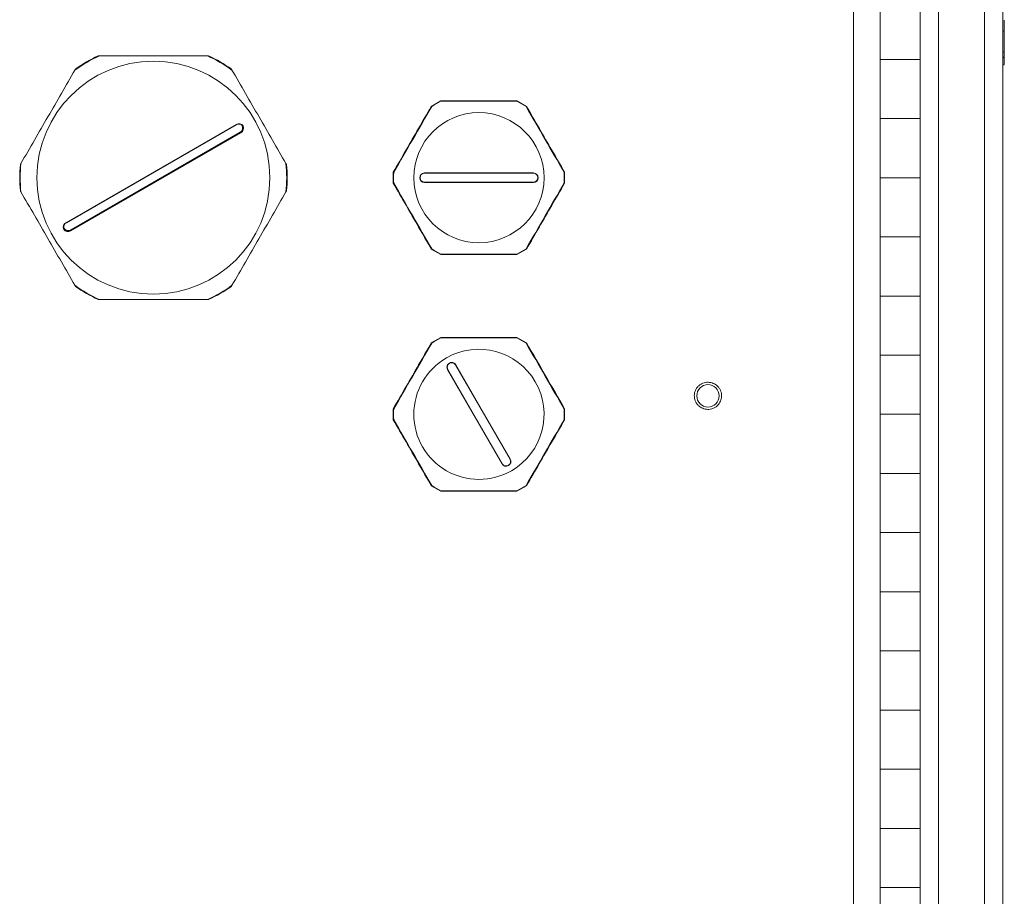
# Model space of a CAD drawing. Units: inches. Extents: x 2 to 203, y 1 to 130.
# Drawn here: x 126 to 134, y 57 to 64 of the extents above; entities that cross this region are included whole.
import ezdxf

# ---------------------------------------------------------------- set-up
doc = ezdxf.new("R2010")
doc.units = ezdxf.units.IN
doc.header["$LTSCALE"] = 6
doc.header["$MEASUREMENT"] = 0

msp = doc.modelspace()

# ---------------------------------------------------------------- linework, layer by layer
at = {"color": 7, "linetype": 'Continuous', "lineweight": 15}
for p, q in [((132.8147, 43.699), (132.8147, 68.699)), ((133.5322, 68.4599), (133.5322, 43.9382)), ((133.9222, 43.954), (133.9222, 68.444)), ((134.0772, 68.444), (134.0772, 43.954)), ((133.0397, 64.199), (133.0397, 63.699)), ((133.0397, 64.199), (133.0397, 63.699)), ((133.3772, 63.699), (133.3772, 64.199)), ((134.0872, 64.0311), (134.0872, 63.9384)), ((134.0872, 63.9384), (134.0772, 63.9384)), ((134.0872, 63.7592), (134.0772, 63.7592)), ((133.0397, 63.699), (133.3772, 63.699)), ((133.0397, 63.199), (133.0397, 63.699)), ((133.3772, 63.199), (133.3772, 63.699)), ((133.3772, 63.199), (133.3772, 63.699)), ((134.0772, 63.7164), (134.0884, 63.7164)), ((134.0772, 63.716), (134.0884, 63.716)), ((134.0772, 63.6539), (134.0884, 63.6539)), ((134.0772, 63.6539), (134.0884, 63.6539)), ((129.2473, 63.3021), (129.3286, 63.349)), ((129.9708, 63.349), (130.052, 63.3021)), ((127.5985, 63.1487), (126.1609, 62.3187)), ((127.5977, 63.1457), (126.1639, 62.3179)), ((127.5985, 63.1487), (127.5977, 63.1457)), ((133.0397, 63.199), (133.0397, 62.699)), ((133.3772, 63.199), (133.0397, 63.199)), ((133.0397, 63.199), (133.0397, 62.699)), ((133.3772, 62.699), (133.3772, 63.199)), ((126.1991, 62.2566), (127.6331, 63.0845)), ((126.2009, 62.2494), (127.6385, 63.0794)), ((126.2016, 62.2523), (127.6356, 63.0802)), ((127.6356, 63.0802), (127.6385, 63.0794)), ((127.6552, 63.1352), (127.6572, 63.1364)), ((128.9262, 62.6521), (128.9262, 62.7459)), ((129.1897, 62.739), (130.1097, 62.739)), ((129.1897, 62.739), (129.1897, 62.7369)), ((129.1897, 62.7369), (130.1097, 62.7369)), ((130.1097, 62.7369), (130.1097, 62.739)), ((130.3732, 62.7459), (130.3732, 62.6521)), ((129.1897, 62.6612), (129.1897, 62.659)), ((129.1897, 62.6612), (130.1097, 62.6612)), ((130.1097, 62.659), (129.1897, 62.659)), ((130.1097, 62.6612), (130.1097, 62.659)), ((133.0397, 62.699), (133.3772, 62.699)), ((133.0397, 62.199), (133.0397, 62.699)), ((133.3772, 62.199), (133.3772, 62.699)), ((133.3772, 62.199), (133.3772, 62.699)), ((126.1639, 62.3179), (126.1609, 62.3187)), ((126.1422, 62.2617), (126.1442, 62.2629)), ((126.2009, 62.2494), (126.2016, 62.2523)), ((133.0397, 62.199), (133.0397, 61.699)), ((133.3772, 62.199), (133.0397, 62.199)), ((133.0397, 62.199), (133.0397, 61.699)), ((133.3772, 61.699), (133.3772, 62.199)), ((129.3286, 62.049), (129.2473, 62.0959)), ((130.052, 62.0959), (129.9708, 62.049)), ((133.0397, 61.699), (133.3772, 61.699)), ((133.0397, 61.199), (133.0397, 61.699)), ((133.3772, 61.199), (133.3772, 61.699)), ((133.3772, 61.199), (133.3772, 61.699)), ((129.2473, 61.3021), (129.3286, 61.349)), ((129.9708, 61.349), (130.052, 61.3021)), ((133.0397, 61.199), (133.0397, 60.699)), ((133.3772, 61.199), (133.0397, 61.199)), ((133.0397, 61.199), (133.0397, 60.699)), ((133.3772, 60.699), (133.3772, 61.199)), ((129.3869, 61.0785), (129.385, 61.0774)), ((129.845, 60.2807), (129.385, 61.0774)), ((129.8469, 60.2818), (129.3869, 61.0785)), ((129.4524, 61.1163), (129.4543, 61.1174)), ((129.9124, 60.3196), (129.4524, 61.1163)), ((129.4543, 61.1174), (129.9143, 60.3207)), ((128.9262, 60.6521), (128.9262, 60.7459)), ((130.3732, 60.7459), (130.3732, 60.6521)), ((133.0397, 60.699), (133.3772, 60.699)), ((133.0397, 60.199), (133.0397, 60.699)), ((133.3772, 60.199), (133.3772, 60.699)), ((133.3772, 60.199), (133.3772, 60.699)), ((129.9124, 60.3196), (129.9143, 60.3207)), ((129.845, 60.2807), (129.8469, 60.2818)), ((133.0397, 60.199), (133.0397, 59.699)), ((133.3772, 60.199), (133.0397, 60.199)), ((133.0397, 60.199), (133.0397, 59.699)), ((133.3772, 59.699), (133.3772, 60.199)), ((129.3286, 60.049), (129.2473, 60.0959)), ((130.052, 60.0959), (129.9708, 60.049)), ((133.0397, 59.699), (133.3772, 59.699)), ((133.0397, 59.199), (133.0397, 59.699)), ((133.3772, 59.199), (133.3772, 59.699)), ((133.3772, 59.199), (133.3772, 59.699)), ((133.0397, 59.199), (133.0397, 58.699)), ((133.3772, 59.199), (133.0397, 59.199)), ((133.0397, 59.199), (133.0397, 58.699)), ((133.3772, 58.699), (133.3772, 59.199)), ((133.0397, 58.699), (133.3772, 58.699)), ((133.0397, 58.199), (133.0397, 58.699)), ((133.3772, 58.199), (133.3772, 58.699)), ((133.3772, 58.199), (133.3772, 58.699)), ((133.0397, 58.199), (133.0397, 57.699)), ((133.3772, 58.199), (133.0397, 58.199)), ((133.0397, 58.199), (133.0397, 57.699)), ((133.3772, 57.699), (133.3772, 58.199)), ((133.0397, 57.699), (133.3772, 57.699)), ((133.0397, 57.199), (133.0397, 57.699)), ((133.3772, 57.199), (133.3772, 57.699)), ((133.3772, 57.199), (133.3772, 57.699)), ((133.0397, 57.199), (133.0397, 56.699)), ((133.3772, 57.199), (133.0397, 57.199)), ((133.0397, 57.199), (133.0397, 56.699)), ((133.3772, 56.699), (133.3772, 57.199)), ((133.0397, 56.699), (133.3772, 56.699)), ((133.0397, 56.199), (133.0397, 56.699)), ((133.3772, 56.199), (133.3772, 56.699)), ((133.3772, 56.199), (133.3772, 56.699))]:
    msp.add_line(p, q, dxfattribs=at)
for centre, radius in [((126.8997, 62.699), 0.9841), ((131.5847, 60.8553), 0.0945)]:
    msp.add_circle(centre, radius, dxfattribs=at)
for centre, radius, start, end in [((126.8997, 62.699), 1.1259, 113.88628, 126.11372), ((126.8997, 62.699), 1.13, 114.35502, 125.64498), ((126.8997, 62.699), 1.1259, 53.88628, 66.11372), ((126.8997, 62.699), 1.13, 54.35502, 65.64498), ((129.6497, 62.699), 0.7213, 116.38433, 123.61567), ((129.6497, 62.699), 0.7213, 56.38433, 63.61567), ((129.6497, 62.699), 0.55, 360, 180), ((126.8997, 62.699), 1.13, 174.35502, 185.64498), ((126.8997, 62.699), 1.1259, 173.88628, 186.11372), ((126.8997, 62.699), 1.1259, 353.88628, 6.11372), ((126.8997, 62.699), 1.13, 354.35502, 5.64498), ((129.6497, 62.699), 0.7213, 176.38433, 183.61567), ((129.1897, 62.699), 0.04, 90, 270), ((129.1897, 62.699), 0.0378, 90, 270), ((130.1097, 62.699), 0.04, 270, 90), ((130.1097, 62.699), 0.0378, 270, 90), ((129.6497, 62.699), 0.7213, 356.38433, 3.61567), ((129.6497, 62.699), 0.55, 180, 360), ((129.6497, 62.699), 0.7213, 236.38433, 243.61567), ((129.6497, 62.699), 0.7213, 296.38433, 303.61567), ((126.8997, 62.699), 1.1259, 233.88628, 246.11372), ((126.8997, 62.699), 1.13, 234.35502, 245.64498), ((126.8997, 62.699), 1.1259, 293.88628, 306.11372), ((126.8997, 62.699), 1.13, 294.35502, 305.64498), ((129.6497, 60.699), 0.7213, 116.38433, 123.61567), ((129.6497, 60.699), 0.7213, 56.38433, 63.61567), ((129.6497, 60.699), 0.55, 300, 120), ((129.6497, 60.699), 0.55, 120, 300), ((129.4197, 61.0974), 0.04, 30, 210), ((129.4197, 61.0974), 0.0378, 30, 210), ((129.6497, 60.699), 0.7213, 176.38433, 183.61567), ((129.6497, 60.699), 0.7213, 356.38433, 3.61567), ((129.8797, 60.3007), 0.04, 210, 30), ((129.8797, 60.3007), 0.0378, 210, 30), ((129.6497, 60.699), 0.7213, 236.38433, 243.61567), ((129.6497, 60.699), 0.7213, 296.38433, 303.61567)]:
    msp.add_arc(centre, radius, start, end, dxfattribs=at)
for centre, major_axis, start_param, end_param in [((127.6202, 63.1067), (-0.0117, -0.0435), 2.861807, 3.92684), ((127.621, 63.1097), (-0.0117, -0.0435), 2.467519, 3.926839), ((127.616, 63.1184), (0.0435, -0.0117), 5.497939, 6.957259), ((126.1834, 62.2797), (-0.0435, 0.0117), 5.497939, 6.957259), ((126.1864, 62.2789), (-0.0435, 0.0117), 5.497935, 6.562959), ((126.1784, 62.2884), (0.0117, 0.0435), 2.467519, 3.926839)]:
    msp.add_ellipse(centre, major_axis=major_axis, ratio=0.999695, start_param=start_param, end_param=end_param, dxfattribs=at)
for points, knots in [([(134.0872, 63.9384), (134.0872, 63.9064), (134.0872, 63.8396), (134.0872, 63.7633), (134.0872, 63.7092), (134.0872, 63.6749), (134.0872, 63.6564), (134.0872, 63.6555), (134.0872, 63.655)], [0, 0, 0, 0, 0.147297, 0.307392, 0.487936, 0.649048, 0.830679, 1, 1, 1, 1]), ([(126.4438, 63.7285), (126.4418, 63.7285), (126.4391, 63.7285), (126.436, 63.7285), (126.4346, 63.7285), (126.4339, 63.7285), (126.4337, 63.7285), (126.4337, 63.7285), (126.4337, 63.7285)], [0, 0, 0, 0, 0.51036, 0.661779, 0.850872, 0.923556, 0.985765, 1, 1, 1, 1]), ([(127.3556, 63.7285), (127.204, 63.7285), (126.9001, 63.7285), (126.5962, 63.7285), (126.4438, 63.7285)], [0, 0, 0, 0, 0.49867, 1, 1, 1, 1]), ([(127.3657, 63.7285), (127.3657, 63.7285), (127.3656, 63.7285), (127.365, 63.7285), (127.3635, 63.7285), (127.3603, 63.7285), (127.3574, 63.7285), (127.3556, 63.7285)], [0, 0, 0, 0, 0.063445, 0.142334, 0.271446, 0.536298, 1, 1, 1, 1]), ([(126.2361, 63.6086), (126.1603, 63.4773), (126.0084, 63.2141), (125.8564, 62.9509), (125.7802, 62.8189)], [0, 0, 0, 0, 0.49867, 1, 1, 1, 1]), ([(126.2412, 63.6173), (126.2412, 63.6173), (126.2411, 63.6172), (126.2408, 63.6167), (126.2401, 63.6155), (126.2385, 63.6127), (126.237, 63.6102), (126.2361, 63.6086)], [0, 0, 0, 0, 0.0634452, 0.1423341, 0.2714461, 0.5362985, 1, 1, 1, 1]), ([(127.5633, 63.6086), (127.5622, 63.6103), (127.5609, 63.6126), (127.5594, 63.6153), (127.5587, 63.6165), (127.5583, 63.6172), (127.5582, 63.6173), (127.5582, 63.6173), (127.5582, 63.6173)], [0, 0, 0, 0, 0.51036, 0.661779, 0.850872, 0.923556, 0.985765, 1, 1, 1, 1]), ([(128.0192, 62.8189), (127.9434, 62.9502), (127.7914, 63.2134), (127.6394, 63.4766), (127.5633, 63.6086)], [0, 0, 0, 0, 0.49867, 1, 1, 1, 1]), ([(129.3286, 63.349), (129.3285, 63.349), (129.3285, 63.3489), (129.3286, 63.3481), (129.3288, 63.3469), (129.329, 63.3458), (129.3292, 63.3452)], [0, 0, 0, 0, 0.226842, 0.468834, 0.726433, 1, 1, 1, 1]), ([(129.9708, 63.349), (129.8994, 63.349), (129.7572, 63.349), (129.5422, 63.349), (129.4, 63.349), (129.3286, 63.349)], [0, 0, 0, 0, 0.334584, 0.665386, 1, 1, 1, 1]), ([(129.3292, 63.3452), (129.436, 63.3453), (129.6497, 63.3454), (129.8634, 63.3453), (129.9702, 63.3452)], [0, 0, 0, 0, 0.500002, 1, 1, 1, 1]), ([(129.9708, 63.349), (129.9708, 63.349), (129.9709, 63.3489), (129.9708, 63.3481), (129.9706, 63.3469), (129.9703, 63.3458), (129.9702, 63.3452)], [0, 0, 0, 0, 0.226464, 0.46833, 0.726055, 1, 1, 1, 1]), ([(129.2473, 63.3021), (129.2111, 63.2394), (129.1405, 63.1172), (129.033, 62.9309), (128.9625, 62.8087), (128.9262, 62.7459)], [0, 0, 0, 0, 0.339435, 0.66055, 1, 1, 1, 1]), ([(128.9298, 62.7445), (128.9832, 62.8371), (129.0899, 63.0222), (129.1969, 63.2072), (129.2504, 63.2997)], [0, 0, 0, 0, 0.500059, 1, 1, 1, 1]), ([(129.2504, 63.2997), (129.2499, 63.3001), (129.2491, 63.3009), (129.2481, 63.3017), (129.2475, 63.3021), (129.2474, 63.3021), (129.2473, 63.3021)], [0, 0, 0, 0, 0.283178, 0.543838, 0.782364, 1, 1, 1, 1]), ([(130.052, 63.3021), (130.052, 63.3021), (130.0519, 63.3021), (130.0512, 63.3016), (130.0502, 63.3008), (130.0494, 63.3001), (130.049, 63.2997)], [0, 0, 0, 0, 0.24114, 0.486654, 0.741109, 1, 1, 1, 1]), ([(130.049, 63.2997), (130.1025, 63.2072), (130.2094, 63.0222), (130.3162, 62.8371), (130.3695, 62.7445)], [0, 0, 0, 0, 0.499937, 1, 1, 1, 1]), ([(130.052, 63.3021), (130.0883, 63.2394), (130.1594, 63.1163), (130.2669, 62.93), (130.3374, 62.8078), (130.3732, 62.7459)], [0, 0, 0, 0, 0.339432, 0.665382, 1, 1, 1, 1]), ([(127.6434, 63.1453), (127.6452, 63.143), (127.6487, 63.1383), (127.6519, 63.13), (127.6534, 63.1213), (127.6529, 63.1124), (127.6505, 63.1039), (127.6462, 63.0962), (127.6405, 63.0894), (127.6356, 63.0861), (127.6331, 63.0845)], [0, 0, 0, 0, 0.124924, 0.249997, 0.374845, 0.499997, 0.624845, 0.749997, 0.874924, 1, 1, 1, 1]), ([(127.6552, 63.1352), (127.6551, 63.1352), (127.6551, 63.1353), (127.6548, 63.1357), (127.6537, 63.1368), (127.6508, 63.1399), (127.6471, 63.143), (127.6441, 63.1449), (127.6434, 63.1453)], [0, 0, 0, 0, 0.0353, 0.0793199, 0.1563058, 0.3773148, 0.8558856, 1, 1, 1, 1]), ([(127.6552, 63.1352), (127.6565, 63.1301), (127.6593, 63.1199), (127.6564, 63.104), (127.6487, 63.0896), (127.64, 63.0833), (127.6356, 63.0802)], [0, 0, 0, 0, 0.247034, 0.496037, 0.747022, 1, 1, 1, 1]), ([(125.7802, 62.8189), (125.7792, 62.8172), (125.7779, 62.8149), (125.7763, 62.8122), (125.7756, 62.811), (125.7753, 62.8103), (125.7752, 62.8102), (125.7752, 62.8102), (125.7752, 62.8102)], [0, 0, 0, 0, 0.51036, 0.661779, 0.850872, 0.923556, 0.985765, 1, 1, 1, 1]), ([(128.0242, 62.8102), (128.0242, 62.8102), (128.0242, 62.8103), (128.0239, 62.8108), (128.0231, 62.8121), (128.0215, 62.8148), (128.0201, 62.8173), (128.0192, 62.8189)], [0, 0, 0, 0, 0.063445, 0.142334, 0.271446, 0.536298, 1, 1, 1, 1]), ([(128.9298, 62.7445), (128.9293, 62.7447), (128.9283, 62.745), (128.9271, 62.7455), (128.9263, 62.7458), (128.9262, 62.7459), (128.9262, 62.7459)], [0, 0, 0, 0, 0.2588905, 0.5133467, 0.7588605, 1, 1, 1, 1]), ([(130.3695, 62.7445), (130.3701, 62.7447), (130.3711, 62.7451), (130.3723, 62.7455), (130.373, 62.7458), (130.3731, 62.7459), (130.3732, 62.7459)], [0, 0, 0, 0, 0.273967, 0.531699, 0.773558, 1, 1, 1, 1]), ([(128.9298, 62.6536), (128.9293, 62.6534), (128.9282, 62.653), (128.9271, 62.6526), (128.9263, 62.6523), (128.9262, 62.6522), (128.9262, 62.6521)], [0, 0, 0, 0, 0.273967, 0.531699, 0.773558, 1, 1, 1, 1]), ([(128.9262, 62.6521), (128.9619, 62.5903), (129.033, 62.4672), (129.1405, 62.2809), (129.2116, 62.1578), (129.2473, 62.0959)], [0, 0, 0, 0, 0.334586, 0.665384, 1, 1, 1, 1]), ([(129.2504, 62.0984), (129.1969, 62.1909), (129.0899, 62.3758), (128.9832, 62.561), (128.9298, 62.6536)], [0, 0, 0, 0, 0.4999374, 1, 1, 1, 1]), ([(130.3695, 62.6536), (130.3162, 62.561), (130.2094, 62.3758), (130.1025, 62.1909), (130.049, 62.0984)], [0, 0, 0, 0, 0.500059, 1, 1, 1, 1]), ([(130.3732, 62.6521), (130.3369, 62.5894), (130.2664, 62.4672), (130.1588, 62.2809), (130.0883, 62.1587), (130.052, 62.0959)], [0, 0, 0, 0, 0.339433, 0.660549, 1, 1, 1, 1]), ([(130.3695, 62.6536), (130.3701, 62.6534), (130.3711, 62.653), (130.3723, 62.6526), (130.373, 62.6523), (130.3731, 62.6522), (130.3732, 62.6521)], [0, 0, 0, 0, 0.25889, 0.513347, 0.758861, 1, 1, 1, 1]), ([(125.7752, 62.5879), (125.7752, 62.5879), (125.7752, 62.5878), (125.7755, 62.5873), (125.7762, 62.586), (125.7779, 62.5832), (125.7793, 62.5807), (125.7802, 62.5791)], [0, 0, 0, 0, 0.063445, 0.142334, 0.271446, 0.536298, 1, 1, 1, 1]), ([(125.7802, 62.5791), (125.856, 62.4479), (126.008, 62.1847), (126.1599, 61.9215), (126.2361, 61.7895)], [0, 0, 0, 0, 0.4986704, 1, 1, 1, 1]), ([(127.5633, 61.7895), (127.639, 61.9208), (127.791, 62.184), (127.943, 62.4472), (128.0192, 62.5791)], [0, 0, 0, 0, 0.49867, 1, 1, 1, 1]), ([(128.0192, 62.5791), (128.0202, 62.5809), (128.0215, 62.5832), (128.0231, 62.5859), (128.0238, 62.5871), (128.0241, 62.5877), (128.0242, 62.5879), (128.0242, 62.5879), (128.0242, 62.5879)], [0, 0, 0, 0, 0.51036, 0.661779, 0.850872, 0.923556, 0.985765, 1, 1, 1, 1]), ([(126.1442, 62.2629), (126.1442, 62.2629), (126.1442, 62.2629), (126.144, 62.2634), (126.1435, 62.2649), (126.1423, 62.269), (126.1415, 62.2737), (126.1414, 62.2773), (126.1414, 62.2781)], [0, 0, 0, 0, 0.035303, 0.0793306, 0.1563391, 0.3774348, 0.8562045, 1, 1, 1, 1]), ([(126.1991, 62.2566), (126.1965, 62.2553), (126.1913, 62.2527), (126.1825, 62.2511), (126.1737, 62.2513), (126.1651, 62.2535), (126.1572, 62.2574), (126.1504, 62.263), (126.1448, 62.27), (126.1425, 62.2754), (126.1414, 62.2781)], [0, 0, 0, 0, 0.124924, 0.249996, 0.374844, 0.499996, 0.624844, 0.749996, 0.874924, 1, 1, 1, 1]), ([(126.2016, 62.2523), (126.1967, 62.2501), (126.1869, 62.2457), (126.1706, 62.2462), (126.1554, 62.2516), (126.1479, 62.2591), (126.1442, 62.2629)], [0, 0, 0, 0, 0.252967, 0.503948, 0.752955, 1, 1, 1, 1]), ([(129.2473, 62.0959), (129.2474, 62.0959), (129.2475, 62.096), (129.2482, 62.0964), (129.2491, 62.0972), (129.2499, 62.098), (129.2504, 62.0984)], [0, 0, 0, 0, 0.226808, 0.468789, 0.7264, 1, 1, 1, 1]), ([(130.049, 62.0984), (130.0495, 62.098), (130.0503, 62.0972), (130.0513, 62.0964), (130.0519, 62.0959), (130.052, 62.0959), (130.052, 62.0959)], [0, 0, 0, 0, 0.283178, 0.543838, 0.782364, 1, 1, 1, 1]), ([(129.3286, 62.049), (129.3285, 62.0491), (129.3285, 62.0492), (129.3286, 62.0499), (129.3288, 62.0512), (129.329, 62.0523), (129.3292, 62.0529)], [0, 0, 0, 0, 0.217667, 0.456205, 0.716854, 1, 1, 1, 1]), ([(129.9708, 62.049), (129.8638, 62.049), (129.6497, 62.049), (129.4356, 62.049), (129.3286, 62.049)], [0, 0, 0, 0, 0.500003, 1, 1, 1, 1]), ([(129.9702, 62.0529), (129.8634, 62.0528), (129.6497, 62.0527), (129.436, 62.0528), (129.3292, 62.0529)], [0, 0, 0, 0, 0.500003, 1, 1, 1, 1]), ([(129.9708, 62.049), (129.9708, 62.0491), (129.9709, 62.0492), (129.9708, 62.05), (129.9706, 62.0512), (129.9703, 62.0523), (129.9702, 62.0529)], [0, 0, 0, 0, 0.226842, 0.468834, 0.726433, 1, 1, 1, 1]), ([(126.2361, 61.7895), (126.2371, 61.7877), (126.2385, 61.7854), (126.24, 61.7827), (126.2407, 61.7815), (126.2411, 61.7809), (126.2412, 61.7808), (126.2412, 61.7808), (126.2412, 61.7808)], [0, 0, 0, 0, 0.51036, 0.661779, 0.850872, 0.923556, 0.985765, 1, 1, 1, 1]), ([(127.5582, 61.7808), (127.5582, 61.7808), (127.5583, 61.7808), (127.5586, 61.7814), (127.5593, 61.7826), (127.5609, 61.7854), (127.5623, 61.7879), (127.5633, 61.7895)], [0, 0, 0, 0, 0.063445, 0.142334, 0.271446, 0.536298, 1, 1, 1, 1]), ([(126.4337, 61.6696), (126.4337, 61.6696), (126.4338, 61.6696), (126.4344, 61.6696), (126.4358, 61.6696), (126.4391, 61.6696), (126.442, 61.6696), (126.4438, 61.6696)], [0, 0, 0, 0, 0.063445, 0.142334, 0.271446, 0.536298, 1, 1, 1, 1]), ([(126.4438, 61.6696), (126.5954, 61.6696), (126.8993, 61.6696), (127.2032, 61.6696), (127.3556, 61.6696)], [0, 0, 0, 0, 0.49867, 1, 1, 1, 1]), ([(127.3556, 61.6696), (127.3576, 61.6696), (127.3603, 61.6696), (127.3634, 61.6696), (127.3648, 61.6696), (127.3655, 61.6696), (127.3657, 61.6696), (127.3657, 61.6696), (127.3657, 61.6696)], [0, 0, 0, 0, 0.51036, 0.6617787, 0.8508721, 0.9235556, 0.9857649, 1, 1, 1, 1]), ([(129.3292, 61.3452), (129.329, 61.3457), (129.3288, 61.3468), (129.3286, 61.348), (129.3285, 61.3489), (129.3285, 61.349), (129.3286, 61.349)], [0, 0, 0, 0, 0.25889, 0.513347, 0.758861, 1, 1, 1, 1]), ([(129.3286, 61.349), (129.4011, 61.349), (129.5422, 61.349), (129.7572, 61.349), (129.8983, 61.349), (129.9708, 61.349)], [0, 0, 0, 0, 0.339433, 0.660549, 1, 1, 1, 1]), ([(129.3292, 61.3452), (129.436, 61.3453), (129.6497, 61.3454), (129.8634, 61.3453), (129.9702, 61.3452)], [0, 0, 0, 0, 0.500059, 1, 1, 1, 1]), ([(129.9702, 61.3452), (129.9703, 61.3458), (129.9706, 61.3469), (129.9708, 61.3481), (129.9709, 61.3489), (129.9708, 61.349), (129.9708, 61.349)], [0, 0, 0, 0, 0.283178, 0.543838, 0.782364, 1, 1, 1, 1]), ([(128.9262, 60.7459), (128.9625, 60.8087), (129.0335, 60.9318), (129.141, 61.1181), (129.2116, 61.2402), (129.2473, 61.3021)], [0, 0, 0, 0, 0.339432, 0.665382, 1, 1, 1, 1]), ([(128.9298, 60.7445), (128.9832, 60.8371), (129.0899, 61.0222), (129.1969, 61.2072), (129.2504, 61.2997)], [0, 0, 0, 0, 0.499937, 1, 1, 1, 1]), ([(129.2504, 61.2997), (129.2499, 61.3001), (129.2491, 61.3008), (129.2482, 61.3016), (129.2475, 61.3021), (129.2474, 61.3021), (129.2473, 61.3021)], [0, 0, 0, 0, 0.273967, 0.531699, 0.773558, 1, 1, 1, 1]), ([(130.052, 61.3021), (130.052, 61.3021), (130.0518, 61.3021), (130.0512, 61.3016), (130.0503, 61.3008), (130.0494, 61.3001), (130.049, 61.2997)], [0, 0, 0, 0, 0.226842, 0.468834, 0.726433, 1, 1, 1, 1]), ([(130.049, 61.2997), (130.1025, 61.2072), (130.2095, 61.0222), (130.3162, 60.8371), (130.3695, 60.7445)], [0, 0, 0, 0, 0.500003, 1, 1, 1, 1]), ([(130.052, 61.3021), (130.1056, 61.2094), (130.2126, 61.024), (130.3196, 60.8386), (130.3732, 60.7459)], [0, 0, 0, 0, 0.500003, 1, 1, 1, 1]), ([(131.5501, 60.7454), (131.5367, 60.7512), (131.5161, 60.7602), (131.4948, 60.782), (131.4818, 60.8017), (131.473, 60.8237), (131.4679, 60.8535), (131.4721, 60.8907), (131.49, 60.9238), (131.5113, 60.9452), (131.5311, 60.9582), (131.5531, 60.9669), (131.583, 60.9725), (131.605, 60.968), (131.6193, 60.9652)], [0, 0, 0, 0, 0.119721, 0.18489, 0.25, 0.315169, 0.380279, 0.5, 0.619721, 0.68489, 0.75, 0.815169, 0.880279, 1, 1, 1, 1]), ([(131.6193, 60.9652), (131.6327, 60.9593), (131.6533, 60.9503), (131.6746, 60.9286), (131.6876, 60.9089), (131.6963, 60.8869), (131.7015, 60.8571), (131.6972, 60.8198), (131.6794, 60.7868), (131.6581, 60.7654), (131.6383, 60.7524), (131.6163, 60.7437), (131.5864, 60.7381), (131.5644, 60.7425), (131.5501, 60.7454)], [0, 0, 0, 0, 0.1197215, 0.18489, 0.25, 0.3151685, 0.3802785, 0.5, 0.6197215, 0.68489, 0.75, 0.8151685, 0.8802785, 1, 1, 1, 1]), ([(128.9262, 60.7459), (128.9262, 60.7459), (128.9263, 60.7458), (128.9271, 60.7455), (128.9283, 60.745), (128.9293, 60.7447), (128.9298, 60.7445)], [0, 0, 0, 0, 0.24114, 0.486654, 0.741109, 1, 1, 1, 1]), ([(130.3732, 60.7459), (130.3731, 60.7459), (130.3731, 60.7458), (130.3724, 60.7455), (130.3712, 60.7451), (130.3701, 60.7447), (130.3695, 60.7445)], [0, 0, 0, 0, 0.217667, 0.456205, 0.716854, 1, 1, 1, 1]), ([(128.9262, 60.6521), (128.9262, 60.6522), (128.9263, 60.6523), (128.9271, 60.6526), (128.9282, 60.653), (128.9293, 60.6534), (128.9298, 60.6536)], [0, 0, 0, 0, 0.226464, 0.46833, 0.726055, 1, 1, 1, 1]), ([(128.9262, 60.6521), (128.9619, 60.5903), (129.033, 60.4672), (129.1405, 60.2809), (129.2116, 60.1578), (129.2473, 60.0959)], [0, 0, 0, 0, 0.334584, 0.665386, 1, 1, 1, 1]), ([(129.2504, 60.0984), (129.1969, 60.1909), (129.0899, 60.3759), (128.9832, 60.561), (128.9298, 60.6536)], [0, 0, 0, 0, 0.500002, 1, 1, 1, 1]), ([(130.3695, 60.6536), (130.3162, 60.561), (130.2095, 60.3759), (130.1025, 60.1909), (130.049, 60.0984)], [0, 0, 0, 0, 0.499937, 1, 1, 1, 1]), ([(130.052, 60.0959), (130.0878, 60.1578), (130.1588, 60.2809), (130.2664, 60.4672), (130.3374, 60.5902), (130.3732, 60.6521)], [0, 0, 0, 0, 0.334586, 0.665384, 1, 1, 1, 1]), ([(130.3732, 60.6521), (130.3731, 60.6522), (130.373, 60.6523), (130.3723, 60.6526), (130.3711, 60.653), (130.3701, 60.6534), (130.3695, 60.6536)], [0, 0, 0, 0, 0.226808, 0.468789, 0.7264, 1, 1, 1, 1]), ([(129.2473, 60.0959), (129.2474, 60.0959), (129.2475, 60.096), (129.2482, 60.0964), (129.2491, 60.0972), (129.2499, 60.098), (129.2504, 60.0984)], [0, 0, 0, 0, 0.226842, 0.468834, 0.726433, 1, 1, 1, 1]), ([(130.049, 60.0984), (130.0494, 60.098), (130.0503, 60.0972), (130.0512, 60.0964), (130.0518, 60.096), (130.052, 60.0959), (130.052, 60.0959)], [0, 0, 0, 0, 0.273967, 0.531699, 0.773558, 1, 1, 1, 1]), ([(129.3292, 60.0529), (129.329, 60.0523), (129.3288, 60.0512), (129.3286, 60.0499), (129.3285, 60.0492), (129.3285, 60.0491), (129.3286, 60.049)], [0, 0, 0, 0, 0.283178, 0.543838, 0.782364, 1, 1, 1, 1]), ([(129.3286, 60.049), (129.4011, 60.049), (129.5422, 60.049), (129.7572, 60.049), (129.8983, 60.049), (129.9708, 60.049)], [0, 0, 0, 0, 0.339435, 0.66055, 1, 1, 1, 1]), ([(129.9702, 60.0529), (129.8634, 60.0528), (129.6497, 60.0527), (129.436, 60.0528), (129.3292, 60.0529)], [0, 0, 0, 0, 0.500059, 1, 1, 1, 1]), ([(129.9702, 60.0529), (129.9703, 60.0523), (129.9706, 60.0513), (129.9708, 60.05), (129.9709, 60.0492), (129.9708, 60.0491), (129.9708, 60.049)], [0, 0, 0, 0, 0.25889, 0.513347, 0.758861, 1, 1, 1, 1])]:
    msp.add_open_spline(points, degree=3, knots=knots, dxfattribs=at)
for points in [[(127.6356, 63.0802), (127.6356, 63.0802), (127.6355, 63.0804), (127.6349, 63.0814), (127.6341, 63.0828), (127.6335, 63.0839), (127.6331, 63.0845)], [(126.1991, 62.2566), (126.1995, 62.256), (126.2001, 62.2549), (126.2009, 62.2535), (126.2015, 62.2525), (126.2016, 62.2523), (126.2016, 62.2523)]]:
    msp.add_open_spline(points, degree=3, dxfattribs=at)

doc.saveas('drawing.dxf')
